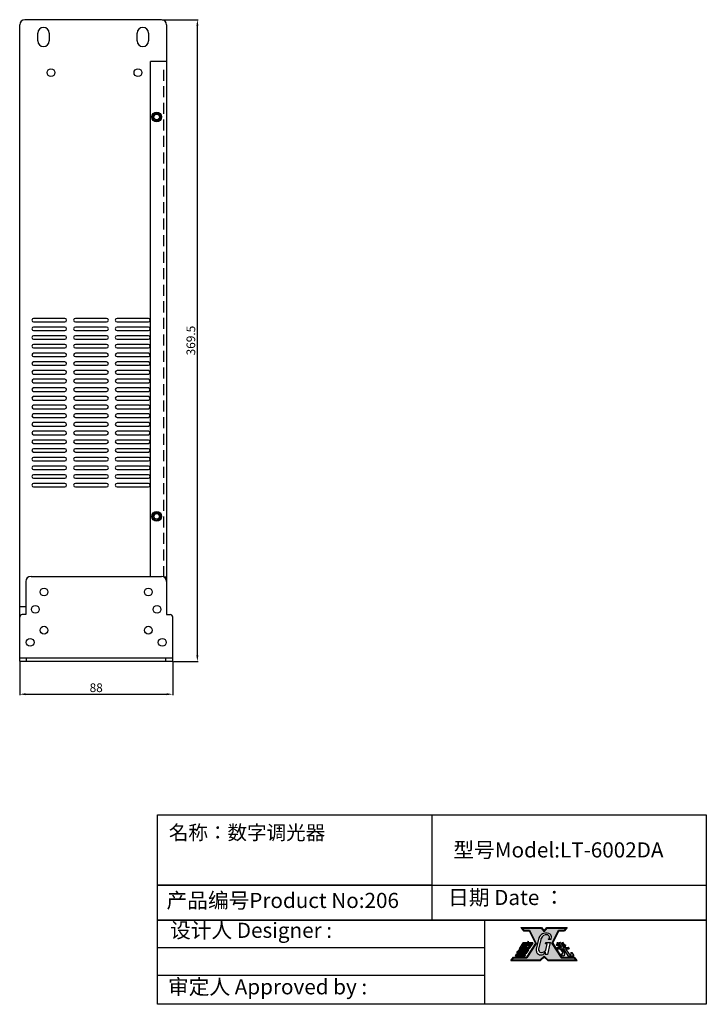
# Model space of a CAD drawing. Units: millimetres. Extents: x 7999 to 8918, y -3682 to -2998.
# Drawn here: x 8523 to 8918, y -3682 to -3116 of the extents above; entities that cross this region are included whole.
import ezdxf

# ---------------------------------------------------------------- set-up
doc = ezdxf.new("R2010")
doc.units = ezdxf.units.MM
doc.linetypes.add('DASHED2', pattern=[9.525, 6.35, -3.175])
doc.layers.get('0').update_dxf_attribs({"lineweight": 30})
for name, color, linetype in [('KC BT Bemaßung', 250, 'Continuous'), ('PUB_TEXT', 2, 'Continuous'), ('标字', 1, 'Continuous')]:
    doc.layers.add(name, color=color, linetype=linetype)
doc.layers.add('Layer1', color=3, linetype='Continuous', lineweight=35)
doc.styles.add('A3', font='SimSun.ttf', dxfattribs={"height": 5})
doc.styles.get("Standard").update_dxf_attribs({"font": 'romanc.shx', "height": 4})
doc.dimstyles.get("Standard").update_dxf_attribs({"dimtxt": 0.18, "dimasz": 0.18, "dimexe": 0.18, "dimexo": 0.0625, "dimgap": 0.09, "dimtad": 0, "dimtih": 1, "dimtoh": 1, "dimdec": 4, "dimzin": 0, "dimdsep": 46, "dimtxsty": 'Standard', "dimcen": 0.09, "dimadec": 0, "dimazin": 0, "dimtfac": 1, "dimtdec": 4, "dimtofl": 0, "dimtmove": 0, "dimatfit": 3, "dimfxl": 1, "dimtolj": 1, "dimtzin": 0, "dimarcsym": 0})

# ---------------------------------------------------------------- blocks, each defined once
blk = doc.blocks.new('标志')
at = {"layer": '标字'}
h = blk.add_hatch(color=256, dxfattribs=at)
h.dxf.hatch_style = 1
h.paths.add_polyline_path([(78031, 17251), (77869, 16999), (77644, 16999), (77616, 16965), (78100, 16965), (78167, 17026), (78235, 16965), (78718, 16965), (78691, 16999), (78466, 16999), (78304, 17251), (78419, 17482), (78518, 17482), (78546, 17517), (78219, 17517), (78167, 17452), (78116, 17517), (77789, 17517), (77816, 17482), (77916, 17482)])
edge = h.paths.add_edge_path(flags=16)
edge.add_spline(control_points=[(78076, 17347), (78101, 17393), (78174, 17442), (78262, 17423), (78290, 17396), (78296, 17363)], knot_values=[66.69282, 66.69282, 66.69282, 66.69282, 644.144315, 1453.647685, 1794.002553, 1794.002553, 1794.002553, 1794.002553], degree=3, periodic=0)
edge.add_line((78296, 17363), (78291, 17329))
edge.add_arc((78284, 17330), 7.49, 270, 352.8701, ccw=False)
edge.add_line((78284, 17322), (78236, 17322))
edge.add_spline(control_points=[(78236, 17322), (78247, 17327), (78261, 17338), (78261, 17378), (78209, 17418), (78129, 17383), (78117, 17337)], knot_values=[0, 0, 0, 0, 205.782993, 357.044581, 723.302519, 1268.420525, 1268.420525, 1268.420525, 1268.420525], degree=3, periodic=0)
edge.add_arc((78183, 17301), 74.9, 151.3554, 167.628)
edge.add_line((78109, 17317), (78073, 17149))
edge.add_arc((78117, 17139), 45, 167.628, 215.5823)
edge.add_spline(control_points=[(78080, 17113), (78084, 17108), (78101, 17088), (78157, 17088), (78183, 17117), (78195, 17132)], knot_values=[139.115964, 139.115964, 139.115964, 139.115964, 272.684641, 670.182007, 1038.757932, 1038.757932, 1038.757932, 1038.757932], degree=3, periodic=0)
edge.add_line((78195, 17132), (78220, 17242))
edge.add_line((78220, 17242), (78191, 17242))
edge.add_line((78191, 17242), (78197, 17263))
edge.add_line((78197, 17263), (78280, 17263))
edge.add_line((78280, 17263), (78266, 17240))
edge.add_line((78266, 17240), (78229, 17057))
edge.add_line((78229, 17057), (78187, 17057))
edge.add_line((78187, 17057), (78189, 17103))
edge.add_spline(control_points=[(78189, 17103), (78174, 17077), (78142, 17033), (78049, 17063), (78034, 17106), (78031, 17124)], knot_values=[100.275302, 100.275302, 100.275302, 100.275302, 647.173399, 1256.446942, 1612.04145, 1612.04145, 1612.04145, 1612.04145], degree=3, periodic=0)
edge.add_arc((78105, 17135), 74.9, 167.3318, 188.0565, ccw=False)
edge.add_line((78032, 17151), (78076, 17347))
h = blk.add_hatch(color=256, dxfattribs=at)
edge = h.paths.add_edge_path()
edge.add_spline(control_points=[(77891, 17264), (77889, 17273), (77890, 17281), (77892, 17290)], knot_values=[0, 0, 0, 0, 30.641692, 30.641692, 30.641692, 30.641692], degree=3, periodic=0)
edge.add_spline(control_points=[(77892, 17290), (77886, 17281), (77880, 17273), (77873, 17264)], knot_values=[0, 0, 0, 0, 40.804329, 40.804329, 40.804329, 40.804329], degree=3, periodic=0)
edge.add_line((77873, 17264), (77891, 17264))
h = blk.add_hatch(color=256, dxfattribs=at)
edge = h.paths.add_edge_path()
edge.add_spline(control_points=[(78379, 17222), (78390, 17220), (78412, 17206), (78430, 17190), (78439, 17180)], knot_values=[0, 0, 0, 0, 58.927015, 128.824566, 128.824566, 128.824566, 128.824566], degree=3, periodic=0)
edge.add_line((78439, 17180), (78442, 17180))
edge.add_spline(control_points=[(78442, 17180), (78440, 17189), (78435, 17203), (78442, 17215), (78445, 17219)], knot_values=[6.691384, 6.691384, 6.691384, 6.691384, 51.744217, 77.680892, 77.680892, 77.680892, 77.680892], degree=3, periodic=0)
edge.add_line((78445, 17219), (78442, 17224))
edge.add_spline(control_points=[(78442, 17224), (78432, 17227), (78412, 17242), (78399, 17259), (78392, 17269)], knot_values=[0, 0, 0, 0, 57.747819, 118.646913, 118.646913, 118.646913, 118.646913], degree=3, periodic=0)
edge.add_spline(control_points=[(78392, 17269), (78394, 17264), (78394, 17246), (78384, 17232), (78379, 17222)], knot_values=[0, 0, 0, 0, 37.643291, 119.599169, 119.599169, 119.599169, 119.599169], degree=3, periodic=0)
edge = h.paths.add_edge_path()
edge.add_spline(control_points=[(78478, 17221), (78487, 17219), (78508, 17205), (78524, 17190), (78534, 17180)], knot_values=[7.768585, 7.768585, 7.768585, 7.768585, 58.927015, 128.824566, 128.824566, 128.824566, 128.824566], degree=3, periodic=0)
edge.add_line((78534, 17180), (78537, 17180))
edge.add_spline(control_points=[(78537, 17180), (78535, 17189), (78530, 17203), (78537, 17215), (78542, 17222)], knot_values=[6.691384, 6.691384, 6.691384, 6.691384, 51.744217, 77.680892, 77.680892, 77.680892, 77.680892], degree=3, periodic=0)
edge.add_spline(control_points=[(78542, 17222), (78526, 17227), (78507, 17242), (78493, 17259), (78486, 17269)], knot_values=[0, 0, 0, 0, 57.747819, 118.646913, 118.646913, 118.646913, 118.646913], degree=3, periodic=0)
edge.add_spline(control_points=[(78486, 17269), (78489, 17264), (78489, 17247), (78480, 17234), (78475, 17225)], knot_values=[0, 0, 0, 0, 27.253418, 80.448114, 80.448114, 80.448114, 80.448114], degree=3, periodic=0)
edge.add_line((78475, 17225), (78478, 17221))
h = blk.add_hatch(color=256, dxfattribs=at)
edge = h.paths.add_edge_path()
edge.add_spline(control_points=[(77743, 17159), (77734, 17140), (77722, 17123), (77708, 17109)], knot_values=[3.651757, 3.651757, 3.651757, 3.651757, 150.154271, 150.154271, 150.154271, 150.154271], degree=3, periodic=0)
edge.add_arc((77698, 17115), 11.5, 285.2903, 327.2648, ccw=False)
edge.add_arc((77705, 17091), 13.3, 105.2905, 201.7977)
edge.add_line((77692, 17086), (77694, 17080))
edge.add_arc((77705, 17084), 11.5, 197.6483, 270)
edge.add_line((77705, 17072), (77712, 17072))
edge.add_arc((77712, 17084), 11.5, 270, 327.2648)
edge.add_line((77722, 17077), (77761, 17138))
edge.add_arc((77751, 17144), 11.5, 327.2648, 450)
edge.add_line((77751, 17156), (77747, 17156))
edge.add_arc((77747, 17162), 5.75, 211.6776, 270, ccw=False)
h = blk.add_hatch(color=256, dxfattribs=at)
h.dxf.hatch_style = 1
h.paths.add_polyline_path([(77751, 17102), (77748, 17102, -0.593374), (77743, 17111), (77723, 17079), (77861, 17079, 0.255198), (77866, 17081), (77873, 17093, 0.593374), (77868, 17102)])
h = blk.add_hatch(color=256, dxfattribs=at)
h.dxf.hatch_style = 1
h.paths.add_polyline_path([(77749, 17115), (77746, 17115), (77744, 17113, -0.255198)])
h.paths.add_polyline_path([(77743, 17111), (77738, 17102), (77748, 17102, -0.593374)])
h = blk.add_hatch(color=256, dxfattribs=at)
h.dxf.hatch_style = 1
h.paths.add_polyline_path([(77787, 17179), (77772, 17156), (77905, 17156, 0.255198), (77910, 17159), (77923, 17179)])
h.paths.add_polyline_path([(77752, 17179), (77743, 17165, 0.593374), (77747, 17156), (77751, 17156, -0.593374), (77761, 17138), (77787, 17179)])
h = blk.add_hatch(color=256, dxfattribs=at)
h.dxf.hatch_style = 1
h.paths.add_polyline_path([(77775, 17138), (77772, 17138, -0.593374), (77767, 17147), (77746, 17115), (77884, 17115, 0.255198), (77889, 17118), (77897, 17129, 0.593374), (77892, 17138)])
h = blk.add_hatch(color=256, dxfattribs=at)
h.dxf.hatch_style = 1
h.paths.add_polyline_path([(77963, 17242), (77973, 17256, 0.354506), (77972, 17264), (77806, 17264, 0.055071), (77805, 17263), (77792, 17242)])
h.paths.add_polyline_path([(77752, 17179), (77790, 17179, -0.593374), (77785, 17188), (77818, 17240, -0.255198), (77823, 17242), (77792, 17242)])
h.paths.add_polyline_path([(77963, 17242), (77926, 17242, -0.593374), (77930, 17233), (77897, 17182, -0.255198), (77892, 17179), (77923, 17179)])
h = blk.add_hatch(color=256, dxfattribs=at)
h.dxf.hatch_style = 1
h.paths.add_polyline_path([(77826, 17102, -0.593374), (77821, 17111), (77822, 17113, -0.255198), (77827, 17115), (77759, 17115, -0.593374), (77764, 17106), (77762, 17104, -0.255198), (77757, 17102)])
h = blk.add_hatch(color=256, dxfattribs=at)
h.dxf.hatch_style = 1
h.paths.add_polyline_path([(77775, 17156), (77772, 17156), (77771, 17153, -0.255198)])
h = blk.add_hatch(color=256, dxfattribs=at)
h.dxf.hatch_style = 1
h.paths.add_polyline_path([(77849, 17138, -0.593374), (77844, 17147), (77848, 17153, -0.255198), (77853, 17156), (77785, 17156, -0.593374), (77790, 17147), (77789, 17146, -0.255198), (77775, 17138)])
h = blk.add_hatch(color=256, dxfattribs=at)
edge = h.paths.add_edge_path()
edge.add_spline(control_points=[(77852, 17242), (77836, 17226), (77819, 17216), (77800, 17212)], knot_values=[86.537642, 86.537642, 86.537642, 86.537642, 192.347964, 192.347964, 192.347964, 192.347964], degree=3, periodic=0)
edge.add_line((77800, 17212), (77798, 17208))
edge.add_spline(control_points=[(77798, 17208), (77808, 17202), (77818, 17191), (77821, 17179)], knot_values=[9.815401, 9.815401, 9.815401, 9.815401, 70.013007, 70.013007, 70.013007, 70.013007], degree=3, periodic=0)
edge.add_line((77821, 17179), (77833, 17179))
edge.add_spline(control_points=[(77833, 17179), (77856, 17198), (77886, 17209), (77916, 17210)], knot_values=[12.094528, 12.094528, 12.094528, 12.094528, 163.272394, 163.272394, 163.272394, 163.272394], degree=3, periodic=0)
edge.add_line((77916, 17210), (77918, 17214))
edge.add_spline(control_points=[(77918, 17214), (77909, 17221), (77901, 17231), (77895, 17242)], knot_values=[63.66934, 63.66934, 63.66934, 63.66934, 118.087414, 118.087414, 118.087414, 118.087414], degree=3, periodic=0)
edge.add_line((77895, 17242), (77852, 17242))
h = blk.add_hatch(color=256, dxfattribs=at)
h.dxf.hatch_style = 1
edge = h.paths.add_edge_path()
edge.add_arc((78447, 17259), 5.75, 32.7352, 90)
edge.add_line((78447, 17265), (78426, 17265))
edge.add_arc((78426, 17259), 5.75, 90, 212.7352)
edge.add_line((78421, 17256), (78470, 17180))
edge.add_line((78470, 17180), (78390, 17180))
edge.add_arc((78390, 17177), 2.88, 90, 212.7352)
edge.add_line((78387, 17176), (78398, 17160))
edge.add_arc((78402, 17163), 5.75, 212.7352, 270)
edge.add_line((78402, 17157), (78446, 17157))
edge.add_arc((78446, 17154), 2.88, 32.7352, 90, ccw=False)
edge.add_line((78448, 17156), (78493, 17086))
edge.add_arc((78483, 17080), 11.5, -90, 32.7352, ccw=False)
edge.add_line((78483, 17068), (78458, 17064))
edge.add_line((78458, 17064), (78480, 17030))
edge.add_line((78480, 17030), (78501, 17034))
edge.add_arc((78501, 17062), 28.8, 270, 392.7352)
edge.add_line((78526, 17078), (78477, 17153))
edge.add_arc((78480, 17154), 2.88, 90, 212.7352, ccw=False)
edge.add_line((78480, 17157), (78500, 17157))
edge.add_arc((78500, 17154), 2.88, 32.7352, 90, ccw=False)
edge.add_line((78502, 17156), (78579, 17036))
edge.add_arc((78584, 17039), 5.75, 212.7352, 270)
edge.add_line((78584, 17034), (78684, 17034))
edge.add_line((78684, 17034), (78647, 17091))
edge.add_line((78647, 17091), (78632, 17091))
edge.add_line((78632, 17091), (78629, 17057))
edge.add_line((78629, 17057), (78622, 17057))
edge.add_arc((78622, 17080), 23, 216.6113, 270, ccw=False)
edge.add_line((78603, 17066), (78539, 17153))
edge.add_arc((78541, 17154), 2.88, 90, 216.6113, ccw=False)
edge.add_line((78541, 17157), (78597, 17157))
edge.add_arc((78597, 17163), 5.75, 270, 392.7352)
edge.add_line((78602, 17166), (78595, 17177))
edge.add_arc((78590, 17174), 5.75, 32.7352, 90)
edge.add_line((78590, 17180), (78504, 17180))
edge.add_line((78504, 17180), (78451, 17263))
h = blk.add_hatch(color=256, dxfattribs=at)
h.dxf.hatch_style = 1
h.paths.add_polyline_path([(77832, 17034, 0.255198), (77837, 17036), (77844, 17048, 0.593374), (77839, 17057), (77797, 17057, -0.593374), (77792, 17066), (77799, 17076, -0.255198), (77804, 17079), (77735, 17079, -0.593374), (77740, 17070), (77733, 17059, -0.255198), (77728, 17057), (77682, 17057, 0.255198), (77677, 17054), (77670, 17043, 0.593374), (77674, 17034)])
at = {"layer": 'PUB_TEXT', "color": 10, "ltscale": 21}
for p, q in [((77765, 17528), (77811, 17471)), ((77765, 17528), (78121, 17528)), ((77789, 17517), (77816, 17482)), ((77789, 17517), (78116, 17517)), ((77811, 17471), (77909, 17471)), ((77816, 17482), (77916, 17482)), ((77909, 17471), (78018, 17252)), ((77916, 17482), (78031, 17251)), ((78116, 17517), (78167, 17452)), ((78121, 17528), (78167, 17471)), ((78167, 17471), (78213, 17528)), ((78167, 17452), (78219, 17517)), ((78213, 17528), (78570, 17528)), ((78219, 17517), (78546, 17517)), ((78304, 17251), (78419, 17482)), ((78317, 17252), (78426, 17471)), ((78419, 17482), (78518, 17482)), ((78426, 17471), (78524, 17471)), ((78546, 17517), (78518, 17482)), ((78570, 17528), (78524, 17471)), ((78018, 17252), (77863, 17011)), ((78031, 17251), (77869, 16999)), ((78304, 17251), (78466, 16999)), ((78317, 17252), (78472, 17011)), ((77592, 16953), (77638, 17011)), ((77592, 16953), (78104, 16953)), ((77616, 16965), (77644, 16999)), ((77616, 16965), (78100, 16965)), ((77638, 17011), (77863, 17011)), ((77644, 16999), (77869, 16999)), ((78100, 16965), (78167, 17026)), ((78104, 16953), (78167, 17011)), ((78167, 17026), (78235, 16965)), ((78167, 17011), (78231, 16953)), ((78231, 16953), (78742, 16953)), ((78235, 16965), (78718, 16965)), ((78466, 16999), (78691, 16999)), ((78472, 17011), (78696, 17011)), ((78718, 16965), (78691, 16999)), ((78742, 16953), (78696, 17011))]:
    blk.add_line(p, q, dxfattribs=at)
at = {"layer": 'PUB_TEXT', "color": 10}
for p, q in [((77789, 17517), (78116, 17517)), ((78219, 17517), (78546, 17517))]:
    blk.add_line(p, q, dxfattribs=at)
at = {"layer": '标字'}
for p, q in [((78076, 17347), (78032, 17151)), ((78109, 17317), (78073, 17149)), ((78236, 17322), (78284, 17322)), ((78291, 17329), (78296, 17363)), ((77751, 17156), (77747, 17156)), ((77752, 17179), (77923, 17179)), ((77905, 17156), (77772, 17156)), ((77775, 17156), (77785, 17156)), ((77792, 17242), (77963, 17242)), ((77806, 17264), (77972, 17264)), ((78189, 17103), (78187, 17057)), ((78191, 17242), (78197, 17263)), ((78220, 17242), (78191, 17242)), ((78195, 17132), (78220, 17242)), ((78197, 17263), (78280, 17263)), ((78266, 17240), (78229, 17057)), ((78280, 17263), (78266, 17240)), ((78426, 17265), (78447, 17265)), ((78539, 17153), (78603, 17066)), ((77692, 17086), (77694, 17080)), ((78229, 17057), (78187, 17057)), ((78483, 17068), (78458, 17064)), ((78501, 17034), (78480, 17030)), ((78632, 17091), (78629, 17057))]:
    blk.add_line(p, q, dxfattribs=at)
at = {"layer": '标字', "ltscale": 21}
for p, q in [((77787, 17179), (77722, 17077)), ((77738, 17102), (77868, 17102)), ((77805, 17263), (77743, 17165)), ((77744, 17113), (77743, 17111)), ((77746, 17115), (77884, 17115)), ((77748, 17102), (77757, 17102)), ((77749, 17115), (77759, 17115)), ((77764, 17106), (77762, 17104)), ((77771, 17153), (77767, 17147)), ((77772, 17138), (77775, 17138)), ((77775, 17138), (77892, 17138)), ((77818, 17240), (77785, 17188)), ((77790, 17147), (77789, 17146)), ((77822, 17113), (77821, 17111)), ((77848, 17153), (77844, 17147)), ((77897, 17129), (77889, 17118)), ((77930, 17233), (77897, 17182)), ((77973, 17256), (77910, 17159)), ((78387, 17176), (78398, 17160)), ((78390, 17180), (78470, 17180)), ((78402, 17157), (78446, 17157)), ((78421, 17256), (78470, 17180)), ((78448, 17156), (78493, 17086)), ((78451, 17263), (78504, 17180)), ((78477, 17153), (78526, 17078)), ((78480, 17157), (78500, 17157)), ((78502, 17156), (78579, 17036)), ((78504, 17180), (78590, 17180)), ((78541, 17157), (78597, 17157)), ((78595, 17177), (78602, 17166)), ((77677, 17054), (77670, 17043)), ((77674, 17034), (77832, 17034)), ((77682, 17057), (77728, 17057)), ((77705, 17072), (77712, 17072)), ((77723, 17079), (77735, 17079)), ((77723, 17079), (77861, 17079)), ((77740, 17070), (77733, 17059)), ((77799, 17076), (77792, 17066)), ((77797, 17057), (77839, 17057)), ((77844, 17048), (77837, 17036)), ((77873, 17093), (77866, 17081)), ((78458, 17064), (78480, 17030)), ((78584, 17034), (78684, 17034)), ((78622, 17057), (78629, 17057)), ((78632, 17091), (78647, 17091)), ((78647, 17091), (78684, 17034))]:
    blk.add_line(p, q, dxfattribs=at)
at = {"layer": '标字'}
for centre, radius, start, end in [((78183, 17301), 74.9, 151.3554, 167.628), ((78284, 17330), 7.49, 270, 352.8701), ((77705, 17091), 13.3, 105.2904, 201.7977), ((77698, 17115), 11.5, 285.2904, 327.2648), ((77747, 17162), 5.75, 147.2648, 270), ((77775, 17150), 5.75, 90, 147.2648), ((77790, 17185), 5.75, 147.2648, 270), ((77810, 17259), 5.75, 134.6562, 147.2648), ((77823, 17236), 5.75, 90, 147.2648), ((77853, 17150), 5.75, 90, 147.2648), ((77905, 17162), 5.75, 270, 327.2648), ((77926, 17236), 5.75, 327.2648, 90), ((78105, 17135), 74.9, 167.3318, 188.0565), ((78117, 17139), 45, 167.628, 215.5823), ((78426, 17259), 5.75, 90, 212.7352)]:
    blk.add_arc(centre, radius, start, end, dxfattribs=at)
at = {"layer": '标字', "ltscale": 21}
for centre, radius, start, end in [((77748, 17107), 5.75, 147.2648, 270), ((77749, 17109), 5.75, 90, 147.2648), ((77751, 17144), 11.5, 327.2648, 90), ((77757, 17107), 5.75, 270, 327.2648), ((77759, 17109), 5.75, 327.2648, 90), ((77772, 17144), 5.75, 147.2648, 270), ((77775, 17155), 17.3, 270, 327.2648), ((77785, 17150), 5.75, 327.2648, 90), ((77826, 17107), 5.75, 147.2648, 270), ((77827, 17109), 5.75, 90, 147.2648), ((77849, 17144), 5.75, 147.2648, 270), ((77868, 17096), 5.75, 327.2648, 90), ((77884, 17121), 5.75, 270, 327.2648), ((77892, 17185), 5.75, 270, 327.2648), ((77892, 17132), 5.75, 327.2648, 90), ((77968, 17259), 5.75, 327.2648, 45.3438), ((78390, 17177), 2.88, 90, 212.7352), ((78402, 17163), 5.75, 212.7352, 270), ((78446, 17154), 2.88, 32.7352, 90), ((78447, 17259), 5.75, 32.7352, 90), ((78480, 17154), 2.88, 90, 212.7352), ((78500, 17154), 2.88, 32.7352, 90), ((78541, 17154), 2.88, 90, 216.6113), ((78590, 17174), 5.75, 32.7352, 90), ((78597, 17163), 5.75, 270, 32.7352), ((77674, 17039), 5.75, 147.2648, 270), ((77682, 17051), 5.75, 90, 147.2648), ((77705, 17084), 11.5, 197.6483, 270), ((77712, 17084), 11.5, 270, 327.2648), ((77728, 17062), 5.75, 270, 327.2648), ((77735, 17073), 5.75, 327.2648, 90), ((77797, 17062), 5.75, 147.2648, 270), ((77804, 17073), 5.75, 90, 147.2648), ((77832, 17039), 5.75, 270, 327.2648), ((77839, 17051), 5.75, 327.2648, 90), ((77861, 17084), 5.75, 270, 327.2648), ((78483, 17080), 11.5, 270, 32.7352), ((78501, 17062), 28.8, 270, 32.7352), ((78584, 17039), 5.75, 212.7352, 270), ((78622, 17080), 23, 216.6113, 270)]:
    blk.add_arc(centre, radius, start, end, dxfattribs=at)
at = {"layer": '标字'}
for points in [[(77892, 17290), (77886, 17281), (77880, 17273), (77873, 17264)], [(77892, 17290), (77890, 17281), (77889, 17273), (77891, 17264)], [(77743, 17159), (77734, 17140), (77722, 17123), (77708, 17109)], [(77798, 17208), (77808, 17202), (77818, 17191), (77821, 17179)], [(77852, 17242), (77836, 17226), (77819, 17216), (77800, 17212)], [(77916, 17210), (77886, 17209), (77856, 17198), (77833, 17179)], [(77895, 17242), (77901, 17231), (77909, 17221), (77918, 17214)]]:
    blk.add_open_spline(points, degree=3, dxfattribs=at)
for points, knots in [([(78296, 17363), (78290, 17396), (78262, 17423), (78174, 17442), (78101, 17393), (78076, 17347)], [66.69282, 66.69282, 66.69282, 66.69282, 407.047689, 1216.551058, 1794.002553, 1794.002553, 1794.002553, 1794.002553]), ([(78236, 17322), (78247, 17327), (78261, 17338), (78261, 17378), (78209, 17418), (78129, 17383), (78117, 17337)], [0, 0, 0, 0, 205.782993, 357.044581, 723.302519, 1268.420525, 1268.420525, 1268.420525, 1268.420525]), ([(78392, 17269), (78399, 17259), (78412, 17242), (78432, 17227), (78442, 17224)], [0, 0, 0, 0, 60.899093, 118.646913, 118.646913, 118.646913, 118.646913]), ([(78486, 17269), (78489, 17264), (78489, 17247), (78480, 17234), (78475, 17225)], [0, 0, 0, 0, 27.253418, 80.448114, 80.448114, 80.448114, 80.448114]), ([(78486, 17269), (78493, 17259), (78507, 17242), (78526, 17227), (78542, 17222)], [0, 0, 0, 0, 60.899093, 118.646913, 118.646913, 118.646913, 118.646913]), ([(78031, 17124), (78034, 17106), (78049, 17063), (78142, 17033), (78174, 17077), (78189, 17103)], [100.275302, 100.275302, 100.275302, 100.275302, 455.86981, 1065.143353, 1612.04145, 1612.04145, 1612.04145, 1612.04145]), ([(78080, 17113), (78084, 17108), (78101, 17088), (78157, 17088), (78183, 17117), (78195, 17132)], [139.115964, 139.115964, 139.115964, 139.115964, 272.684641, 670.182007, 1038.757932, 1038.757932, 1038.757932, 1038.757932]), ([(78379, 17222), (78390, 17220), (78412, 17206), (78430, 17190), (78439, 17180)], [0, 0, 0, 0, 58.927015, 128.824566, 128.824566, 128.824566, 128.824566]), ([(78445, 17219), (78442, 17215), (78435, 17203), (78440, 17189), (78442, 17180)], [6.691384, 6.691384, 6.691384, 6.691384, 32.628059, 77.680892, 77.680892, 77.680892, 77.680892]), ([(78478, 17221), (78487, 17219), (78508, 17205), (78524, 17190), (78534, 17180)], [7.768585, 7.768585, 7.768585, 7.768585, 58.927015, 128.824566, 128.824566, 128.824566, 128.824566]), ([(78542, 17222), (78537, 17215), (78530, 17203), (78535, 17189), (78537, 17180)], [6.691384, 6.691384, 6.691384, 6.691384, 32.628059, 77.680892, 77.680892, 77.680892, 77.680892])]:
    blk.add_open_spline(points, degree=3, knots=knots, dxfattribs=at)
at = {"layer": '标字', "start_tangent": (0.478645, -0.878009), "end_tangent": (-0.468206, -0.883619)}
blk.add_spline([(78392, 17269), (78393, 17253), (78379, 17222)], degree=3, dxfattribs=at)
blk = doc.blocks.new('*D294')
at = {"color": 0, "lineweight": -2}
for p, q in [((8604.67, -3115.53), (8625.38, -3115.53)), ((8624.88, -3481.53), (8624.88, -3119.03)), ((8611.17, -3485.03), (8625.38, -3485.03))]:
    blk.add_line(p, q, dxfattribs=at)
at = {"color": 0}
for points in [[(8624.3, -3119.03), (8625.47, -3119.03), (8624.88, -3115.53)], [(8624.3, -3481.53), (8625.47, -3481.53), (8624.88, -3485.03)]]:
    blk.add_solid(points, dxfattribs=at)
at = {"layer": 'Defpoints', "color": 0}
for p in [(8604.17, -3115.53), (8624.88, -3115.53), (8610.67, -3485.03)]:
    blk.add_point(p, dxfattribs=at)
at = {"color": 0, "lineweight": -3, "insert": (8621.78, -3300.28), "char_height": 5, "attachment_point": 5, "rotation": 90, "style": 'A3'}
blk.add_mtext('369.5', dxfattribs=at)
blk = doc.blocks.new('*D295')
at = {"color": 0, "lineweight": -2}
for p, q in [((8522.67, -3485.53), (8522.67, -3504.41)), ((8610.67, -3485.53), (8610.67, -3504.41)), ((8526.17, -3503.91), (8607.17, -3503.91))]:
    blk.add_line(p, q, dxfattribs=at)
at = {"color": 0}
for points in [[(8526.17, -3503.32), (8526.17, -3504.49), (8522.67, -3503.91)], [(8607.17, -3503.32), (8607.17, -3504.49), (8610.67, -3503.91)]]:
    blk.add_solid(points, dxfattribs=at)
at = {"layer": 'Defpoints', "color": 0}
for p in [(8522.67, -3485.03), (8610.67, -3485.03), (8610.67, -3503.91)]:
    blk.add_point(p, dxfattribs=at)
at = {"color": 0, "lineweight": -3, "insert": (8566.67, -3500.81), "char_height": 5, "attachment_point": 5, "style": 'A3'}
blk.add_mtext('88', dxfattribs=at)

msp = doc.modelspace()

# ---------------------------------------------------------------- linework, layer by layer
for p, q in [((8604.17, -3115.53), (8525.67, -3115.53)), ((8533.095, -3127.78), (8533.095, -3123.28)), ((8539.595, -3123.28), (8539.595, -3127.78)), ((8590.245, -3127.78), (8590.245, -3123.28)), ((8596.745, -3123.28), (8596.745, -3127.78)), ((8607.17, -3118.53), (8607.168, -3439.03)), ((8607.17, -3139.53), (8597.87, -3139.53)), ((8548.67, -3287.53), (8530.67, -3287.53)), ((8572.67, -3287.53), (8554.67, -3287.53)), ((8596.67, -3287.53), (8578.67, -3287.53)), ((8530.67, -3289.53), (8548.67, -3289.53)), ((8548.67, -3292.53), (8530.67, -3292.53)), ((8554.67, -3289.53), (8572.67, -3289.53)), ((8572.67, -3292.53), (8554.67, -3292.53)), ((8578.67, -3289.53), (8596.67, -3289.53)), ((8596.67, -3292.53), (8578.67, -3292.53)), ((8530.67, -3294.53), (8548.67, -3294.53)), ((8548.67, -3297.53), (8530.67, -3297.53)), ((8554.67, -3294.53), (8572.67, -3294.53)), ((8572.67, -3297.53), (8554.67, -3297.53)), ((8578.67, -3294.53), (8596.67, -3294.53)), ((8596.67, -3297.53), (8578.67, -3297.53)), ((8530.67, -3299.53), (8548.67, -3299.53)), ((8548.67, -3302.53), (8530.67, -3302.53)), ((8530.67, -3304.53), (8548.67, -3304.53)), ((8554.67, -3299.53), (8572.67, -3299.53)), ((8572.67, -3302.53), (8554.67, -3302.53)), ((8554.67, -3304.53), (8572.67, -3304.53)), ((8578.67, -3299.53), (8596.67, -3299.53)), ((8596.67, -3302.53), (8578.67, -3302.53)), ((8578.67, -3304.53), (8596.67, -3304.53)), ((8548.67, -3307.53), (8530.67, -3307.53)), ((8530.67, -3309.53), (8548.67, -3309.53)), ((8572.67, -3307.53), (8554.67, -3307.53)), ((8554.67, -3309.53), (8572.67, -3309.53)), ((8596.67, -3307.53), (8578.67, -3307.53)), ((8578.67, -3309.53), (8596.67, -3309.53)), ((8548.67, -3312.53), (8530.67, -3312.53)), ((8530.67, -3314.53), (8548.67, -3314.53)), ((8572.67, -3312.53), (8554.67, -3312.53)), ((8554.67, -3314.53), (8572.67, -3314.53)), ((8596.67, -3312.53), (8578.67, -3312.53)), ((8578.67, -3314.53), (8596.67, -3314.53)), ((8548.67, -3317.53), (8530.67, -3317.53)), ((8530.67, -3319.53), (8548.67, -3319.53)), ((8572.67, -3317.53), (8554.67, -3317.53)), ((8554.67, -3319.53), (8572.67, -3319.53)), ((8596.67, -3317.53), (8578.67, -3317.53)), ((8578.67, -3319.53), (8596.67, -3319.53)), ((8548.67, -3322.53), (8530.67, -3322.53)), ((8530.67, -3324.53), (8548.67, -3324.53)), ((8548.67, -3327.53), (8530.67, -3327.53)), ((8572.67, -3322.53), (8554.67, -3322.53)), ((8554.67, -3324.53), (8572.67, -3324.53)), ((8572.67, -3327.53), (8554.67, -3327.53)), ((8596.67, -3322.53), (8578.67, -3322.53)), ((8578.67, -3324.53), (8596.67, -3324.53)), ((8596.67, -3327.53), (8578.67, -3327.53)), ((8530.67, -3329.53), (8548.67, -3329.53)), ((8548.67, -3332.53), (8530.67, -3332.53)), ((8554.67, -3329.53), (8572.67, -3329.53)), ((8572.67, -3332.53), (8554.67, -3332.53)), ((8578.67, -3329.53), (8596.67, -3329.53)), ((8596.67, -3332.53), (8578.67, -3332.53)), ((8530.67, -3334.53), (8548.67, -3334.53)), ((8548.67, -3337.53), (8530.67, -3337.53)), ((8554.67, -3334.53), (8572.67, -3334.53)), ((8572.67, -3337.53), (8554.67, -3337.53)), ((8578.67, -3334.53), (8596.67, -3334.53)), ((8596.67, -3337.53), (8578.67, -3337.53)), ((8530.67, -3339.53), (8548.67, -3339.53)), ((8548.67, -3342.53), (8530.67, -3342.53)), ((8530.67, -3344.53), (8548.67, -3344.53)), ((8554.67, -3339.53), (8572.67, -3339.53)), ((8572.67, -3342.53), (8554.67, -3342.53)), ((8554.67, -3344.53), (8572.67, -3344.53)), ((8578.67, -3339.53), (8596.67, -3339.53)), ((8596.67, -3342.53), (8578.67, -3342.53)), ((8578.67, -3344.53), (8596.67, -3344.53)), ((8548.67, -3347.53), (8530.67, -3347.53)), ((8530.67, -3349.53), (8548.67, -3349.53)), ((8572.67, -3347.53), (8554.67, -3347.53)), ((8554.67, -3349.53), (8572.67, -3349.53)), ((8596.67, -3347.53), (8578.67, -3347.53)), ((8578.67, -3349.53), (8596.67, -3349.53)), ((8548.67, -3352.53), (8530.67, -3352.53)), ((8530.67, -3354.53), (8548.67, -3354.53)), ((8572.67, -3352.53), (8554.67, -3352.53)), ((8554.67, -3354.53), (8572.67, -3354.53)), ((8596.67, -3352.53), (8578.67, -3352.53)), ((8578.67, -3354.53), (8596.67, -3354.53)), ((8548.67, -3357.53), (8530.67, -3357.53)), ((8530.67, -3359.53), (8548.67, -3359.53)), ((8572.67, -3357.53), (8554.67, -3357.53)), ((8554.67, -3359.53), (8572.67, -3359.53)), ((8596.67, -3357.53), (8578.67, -3357.53)), ((8578.67, -3359.53), (8596.67, -3359.53)), ((8548.67, -3362.53), (8530.67, -3362.53)), ((8530.67, -3364.53), (8548.67, -3364.53)), ((8572.67, -3362.53), (8554.67, -3362.53)), ((8554.67, -3364.53), (8572.67, -3364.53)), ((8596.67, -3362.53), (8578.67, -3362.53)), ((8578.67, -3364.53), (8596.67, -3364.53)), ((8548.67, -3367.53), (8530.67, -3367.53)), ((8530.67, -3369.53), (8548.67, -3369.53)), ((8548.67, -3372.53), (8530.67, -3372.53)), ((8572.67, -3367.53), (8554.67, -3367.53)), ((8554.67, -3369.53), (8572.67, -3369.53)), ((8572.67, -3372.53), (8554.67, -3372.53)), ((8596.67, -3367.53), (8578.67, -3367.53)), ((8578.67, -3369.53), (8596.67, -3369.53)), ((8596.67, -3372.53), (8578.67, -3372.53)), ((8530.67, -3374.53), (8548.67, -3374.53)), ((8548.67, -3377.53), (8530.67, -3377.53)), ((8554.67, -3374.53), (8572.67, -3374.53)), ((8572.67, -3377.53), (8554.67, -3377.53)), ((8578.67, -3374.53), (8596.67, -3374.53)), ((8596.67, -3377.53), (8578.67, -3377.53)), ((8530.67, -3379.53), (8548.67, -3379.53)), ((8548.67, -3382.53), (8530.67, -3382.53)), ((8554.67, -3379.53), (8572.67, -3379.53)), ((8572.67, -3382.53), (8554.67, -3382.53)), ((8578.67, -3379.53), (8596.67, -3379.53)), ((8596.67, -3382.53), (8578.67, -3382.53)), ((8530.67, -3384.53), (8548.67, -3384.53)), ((8554.67, -3384.53), (8572.67, -3384.53)), ((8578.67, -3384.53), (8596.67, -3384.53))]:
    msp.add_line(p, q)
at = {"color": 0}
for p, q in [((8522.668, -3459.53), (8522.67, -3118.53)), ((8597.87, -3436.03), (8597.87, -3139.53)), ((8605.67, -3436.53), (8605.67, -3436.53)), ((8607.169, -3436.53), (8605.827, -3436.53)), ((8607.168, -3439.03), (8607.168, -3458.03)), ((8526.168, -3453.53), (8522.67, -3453.53)), ((8607.168, -3458.03), (8609.168, -3458.03)), ((8610.668, -3485.032), (8522.668, -3485.03))]:
    msp.add_line(p, q, dxfattribs=at)
at = {"color": 0, "linetype": 'DASHED2', "lineweight": -3}
msp.add_line((8605.67, -3436.432), (8605.67, -3143.196), dxfattribs=at)
at = {"color": 0, "linetype": 'Continuous'}
for p, q in [((8526.168, -3439.03), (8526.168, -3458.03)), ((8529.168, -3436.03), (8604.168, -3436.03)), ((8526.168, -3458.03), (8524.168, -3458.03)), ((8522.668, -3485.03), (8522.668, -3459.53)), ((8610.668, -3485.03), (8610.668, -3459.53)), ((8522.668, -3483.03), (8610.668, -3483.03)), ((8610.668, -3485.03), (8522.668, -3485.03)), ((8526.668, -3485.03), (8526.668, -3483.03)), ((8606.668, -3485.03), (8606.668, -3483.03))]:
    msp.add_line(p, q, dxfattribs=at)
for centre, radius in [((8540.67, -3146.03), 2.25), ((8590.67, -3146.03), 2.25), ((8601.47, -3171.53), 2.8), ((8601.47, -3171.53), 2.25), ((8601.47, -3171.53), 1.6), ((8601.47, -3401.53), 2.8), ((8601.47, -3401.53), 2.25), ((8601.47, -3401.53), 1.6)]:
    msp.add_circle(centre, radius)
for centre in [(8536.668, -3445.03), (8596.668, -3445.03), (8531.668, -3455.03), (8601.668, -3455.03), (8536.668, -3467.03), (8596.668, -3467.03), (8528.668, -3474.03), (8604.668, -3474.03)]:
    msp.add_circle(centre, 2.25, dxfattribs=at)
at = {"color": 0}
for centre in [(8536.67, -3445.03), (8596.67, -3445.03)]:
    msp.add_circle(centre, 2.25, dxfattribs=at)
for centre, radius, start, end in [((8525.67, -3118.53), 3, 90, 180), ((8604.17, -3118.53), 3, 0, 90), ((8536.345, -3123.28), 3.25, 0, 180), ((8593.495, -3123.28), 3.25, 0, 180), ((8536.345, -3127.78), 3.25, 180, 0), ((8593.495, -3127.78), 3.25, 180, 0), ((8601.47, -3171.53), 2, 270, 180), ((8530.67, -3288.53), 1, 90, 270), ((8548.67, -3288.53), 1, 270, 90), ((8554.67, -3288.53), 1, 90, 270), ((8572.67, -3288.53), 1, 270, 90), ((8578.67, -3288.53), 1, 90, 270), ((8596.67, -3288.53), 1, 270, 90), ((8530.67, -3293.53), 1, 90, 270), ((8548.67, -3293.53), 1, 270, 90), ((8554.67, -3293.53), 1, 90, 270), ((8572.67, -3293.53), 1, 270, 90), ((8578.67, -3293.53), 1, 90, 270), ((8596.67, -3293.53), 1, 270, 90), ((8530.67, -3298.53), 1, 90, 270), ((8548.67, -3298.53), 1, 270, 90), ((8554.67, -3298.53), 1, 90, 270), ((8572.67, -3298.53), 1, 270, 90), ((8578.67, -3298.53), 1, 90, 270), ((8596.67, -3298.53), 1, 270, 90), ((8530.67, -3303.53), 1, 90, 270), ((8548.67, -3303.53), 1, 270, 90), ((8554.67, -3303.53), 1, 90, 270), ((8572.67, -3303.53), 1, 270, 90), ((8578.67, -3303.53), 1, 90, 270), ((8596.67, -3303.53), 1, 270, 90), ((8530.67, -3308.53), 1, 90, 270), ((8548.67, -3308.53), 1, 270, 90), ((8554.67, -3308.53), 1, 90, 270), ((8572.67, -3308.53), 1, 270, 90), ((8578.67, -3308.53), 1, 90, 270), ((8596.67, -3308.53), 1, 270, 90), ((8530.67, -3313.53), 1, 90, 270), ((8548.67, -3313.53), 1, 270, 90), ((8554.67, -3313.53), 1, 90, 270), ((8572.67, -3313.53), 1, 270, 90), ((8578.67, -3313.53), 1, 90, 270), ((8596.67, -3313.53), 1, 270, 90), ((8530.67, -3318.53), 1, 90, 270), ((8548.67, -3318.53), 1, 270, 90), ((8554.67, -3318.53), 1, 90, 270), ((8572.67, -3318.53), 1, 270, 90), ((8578.67, -3318.53), 1, 90, 270), ((8596.67, -3318.53), 1, 270, 90), ((8530.67, -3323.53), 1, 90, 270), ((8530.67, -3328.53), 1, 90, 270), ((8548.67, -3323.53), 1, 270, 90), ((8548.67, -3328.53), 1, 270, 90), ((8554.67, -3323.53), 1, 90, 270), ((8554.67, -3328.53), 1, 90, 270), ((8572.67, -3323.53), 1, 270, 90), ((8572.67, -3328.53), 1, 270, 90), ((8578.67, -3323.53), 1, 90, 270), ((8578.67, -3328.53), 1, 90, 270), ((8596.67, -3323.53), 1, 270, 90), ((8596.67, -3328.53), 1, 270, 90), ((8530.67, -3333.53), 1, 90, 270), ((8548.67, -3333.53), 1, 270, 90), ((8554.67, -3333.53), 1, 90, 270), ((8572.67, -3333.53), 1, 270, 90), ((8578.67, -3333.53), 1, 90, 270), ((8596.67, -3333.53), 1, 270, 90), ((8530.67, -3338.53), 1, 90, 270), ((8548.67, -3338.53), 1, 270, 90), ((8554.67, -3338.53), 1, 90, 270), ((8572.67, -3338.53), 1, 270, 90), ((8578.67, -3338.53), 1, 90, 270), ((8596.67, -3338.53), 1, 270, 90), ((8530.67, -3343.53), 1, 90, 270), ((8548.67, -3343.53), 1, 270, 90), ((8554.67, -3343.53), 1, 90, 270), ((8572.67, -3343.53), 1, 270, 90), ((8578.67, -3343.53), 1, 90, 270), ((8596.67, -3343.53), 1, 270, 90), ((8530.67, -3348.53), 1, 90, 270), ((8548.67, -3348.53), 1, 270, 90), ((8554.67, -3348.53), 1, 90, 270), ((8572.67, -3348.53), 1, 270, 90), ((8578.67, -3348.53), 1, 90, 270), ((8596.67, -3348.53), 1, 270, 90), ((8530.67, -3353.53), 1, 90, 270), ((8548.67, -3353.53), 1, 270, 90), ((8554.67, -3353.53), 1, 90, 270), ((8572.67, -3353.53), 1, 270, 90), ((8578.67, -3353.53), 1, 90, 270), ((8596.67, -3353.53), 1, 270, 90), ((8530.67, -3358.53), 1, 90, 270), ((8548.67, -3358.53), 1, 270, 90), ((8554.67, -3358.53), 1, 90, 270), ((8572.67, -3358.53), 1, 270, 90), ((8578.67, -3358.53), 1, 90, 270), ((8596.67, -3358.53), 1, 270, 90), ((8530.67, -3363.53), 1, 90, 270), ((8548.67, -3363.53), 1, 270, 90), ((8554.67, -3363.53), 1, 90, 270), ((8572.67, -3363.53), 1, 270, 90), ((8578.67, -3363.53), 1, 90, 270), ((8596.67, -3363.53), 1, 270, 90), ((8530.67, -3368.53), 1, 90, 270), ((8530.67, -3373.53), 1, 90, 270), ((8548.67, -3368.53), 1, 270, 90), ((8548.67, -3373.53), 1, 270, 90), ((8554.67, -3368.53), 1, 90, 270), ((8554.67, -3373.53), 1, 90, 270), ((8572.67, -3368.53), 1, 270, 90), ((8572.67, -3373.53), 1, 270, 90), ((8578.67, -3368.53), 1, 90, 270), ((8578.67, -3373.53), 1, 90, 270), ((8596.67, -3368.53), 1, 270, 90), ((8596.67, -3373.53), 1, 270, 90), ((8530.67, -3378.53), 1, 90, 270), ((8548.67, -3378.53), 1, 270, 90), ((8554.67, -3378.53), 1, 90, 270), ((8572.67, -3378.53), 1, 270, 90), ((8578.67, -3378.53), 1, 90, 270), ((8596.67, -3378.53), 1, 270, 90), ((8530.67, -3383.53), 1, 90, 270), ((8548.67, -3383.53), 1, 270, 90), ((8554.67, -3383.53), 1, 90, 270), ((8572.67, -3383.53), 1, 270, 90), ((8578.67, -3383.53), 1, 90, 270), ((8596.67, -3383.53), 1, 270, 90), ((8601.47, -3401.53), 2, 270, 180)]:
    msp.add_arc(centre, radius, start, end)
at = {"color": 0, "linetype": 'Continuous'}
for centre, radius in [((8529.168, -3439.03), 3), ((8524.168, -3459.53), 1.5)]:
    msp.add_arc(centre, radius, 90, 180, dxfattribs=at)
at = {"color": 0}
for centre, radius in [((8604.168, -3439.03), 3), ((8609.168, -3459.53), 1.5)]:
    msp.add_arc(centre, radius, 0, 90, dxfattribs=at)
at = {"layer": 'KC BT Bemaßung', "color": 7}
for p, q in [((8601.993, -3573.354), (8917.656, -3573.354)), ((8601.993, -3593.557), (8601.993, -3573.354)), ((8759.824, -3573.354), (8759.824, -3613.759)), ((8917.656, -3573.354), (8917.656, -3593.557)), ((8601.993, -3613.759), (8601.993, -3593.557)), ((8917.656, -3593.557), (8917.656, -3613.759)), ((8601.993, -3613.759), (8759.824, -3613.759)), ((8601.993, -3633.961), (8601.993, -3613.759)), ((8759.824, -3613.759), (8601.993, -3613.759)), ((8759.824, -3613.759), (8759.824, -3633.961)), ((8759.824, -3613.759), (8917.656, -3613.759)), ((8917.656, -3613.759), (8917.656, -3633.961)), ((8917.656, -3633.961), (8601.993, -3633.961)), ((8790.04, -3633.961), (8790.04, -3682.43)), ((8601.993, -3649.711), (8790.04, -3649.711)), ((8601.993, -3665.572), (8790.04, -3665.572))]:
    msp.add_line(p, q, dxfattribs=at)
msp.add_lwpolyline([(8601.993, -3633.961), (8917.656, -3633.961), (8917.656, -3682.43), (8601.993, -3682.43)], close=True, dxfattribs=at)

# ---------------------------------------------------------------- block references
at = {"layer": 'Layer1', "color": 0, "linetype": 'ByBlock', "xscale": 0.03316108855597122, "yscale": 0.03316108855648281, "zscale": 0.03316108855615397}
msp.add_blockref('标志', (6232.224, -4219.395), dxfattribs=at)

# ---------------------------------------------------------------- texts
at = {"linetype": 'ByBlock', "insert": (8608.471, -3579.426), "char_height": 8.24107, "attachment_point": 1}
msp.add_mtext('{\\C0;名称：数字调光器}', dxfattribs=at)
at = {"color": 0, "linetype": 'ByBlock', "char_height": 8.72071, "attachment_point": 1}
for s, insert in [('{\\fSimSun|b0|i0|c134|p2;产品编号\\fArial|b0|i0|c134|p34;Product No:206} ', (8607.16, -3618.259)), ('设计人 {\\fArial|b0|i0|c134|p34;Designer \\fArial|b0|i0|c0|p34;:}', (8609.223, -3635.449))]:
    msp.add_mtext(s, dxfattribs=dict(at, insert=insert))
at = {"layer": 'KC BT Bemaßung', "color": 7, "char_height": 8.72071, "attachment_point": 1}
for s, insert in [('日期 {\\fArial|b0|i0|c134|p34;Date }：', (8769.169, -3616.543)), ('审定人 {\\fArial|b0|i0|c134|p34;Approved by :}', (8608.022, -3667.982))]:
    msp.add_mtext(s, dxfattribs=dict(at, insert=insert))
at = {"layer": 'Layer1', "linetype": 'ByBlock', "insert": (8772.177, -3589.178), "char_height": 8.72071, "attachment_point": 1}
msp.add_mtext('{\\fSimSun|b0|i0|c134|p2;\\C0;型号Model:LT-\\fArial|b0|i0|c134|p34;6002DA}', dxfattribs=at)

# ---------------------------------------------------------------- dimensions: what is measured, and where the dimension line sits
at = {"lineweight": -3}
dim = msp.add_linear_dim(base=(8624.882, -3115.53), p1=(8610.668, -3485.032), p2=(8604.17, -3115.53), angle=90, dimstyle='Standard', override={"dimtxt": 4, "dimasz": 3.5, "dimexe": 0.5, "dimexo": 0.5, "dimgap": 0.6, "dimtad": 1, "dimtih": 0, "dimdec": 2, "dimzin": 8, "dimtxsty": 'A3', "dimcen": 5, "dimazin": 2, "dimtdec": 2, "dimtofl": 1, "dimfxl": 1.25, "dimtolj": 0, "dimtzin": 8, "dimarcsym": 2}, dxfattribs=at)
dim.commit()
dim.dimension.update_dxf_attribs({"geometry": '*D294', "text_midpoint": (8621.782, -3300.281)})
dim = msp.add_linear_dim(base=(8610.668, -3503.906), p1=(8522.668, -3485.03), p2=(8610.668, -3485.032), dimstyle='Standard', override={"dimtxt": 4, "dimasz": 3.5, "dimexe": 0.5, "dimexo": 0.5, "dimgap": 0.6, "dimtad": 1, "dimtih": 0, "dimdec": 2, "dimzin": 8, "dimtxsty": 'A3', "dimcen": 5, "dimazin": 2, "dimtdec": 2, "dimtofl": 1, "dimfxl": 1.25, "dimtolj": 0, "dimtzin": 8, "dimarcsym": 2}, dxfattribs=at)
dim.commit()
dim.dimension.update_dxf_attribs({"geometry": '*D295', "text_midpoint": (8566.668, -3500.806)})

doc.saveas('drawing.dxf')
